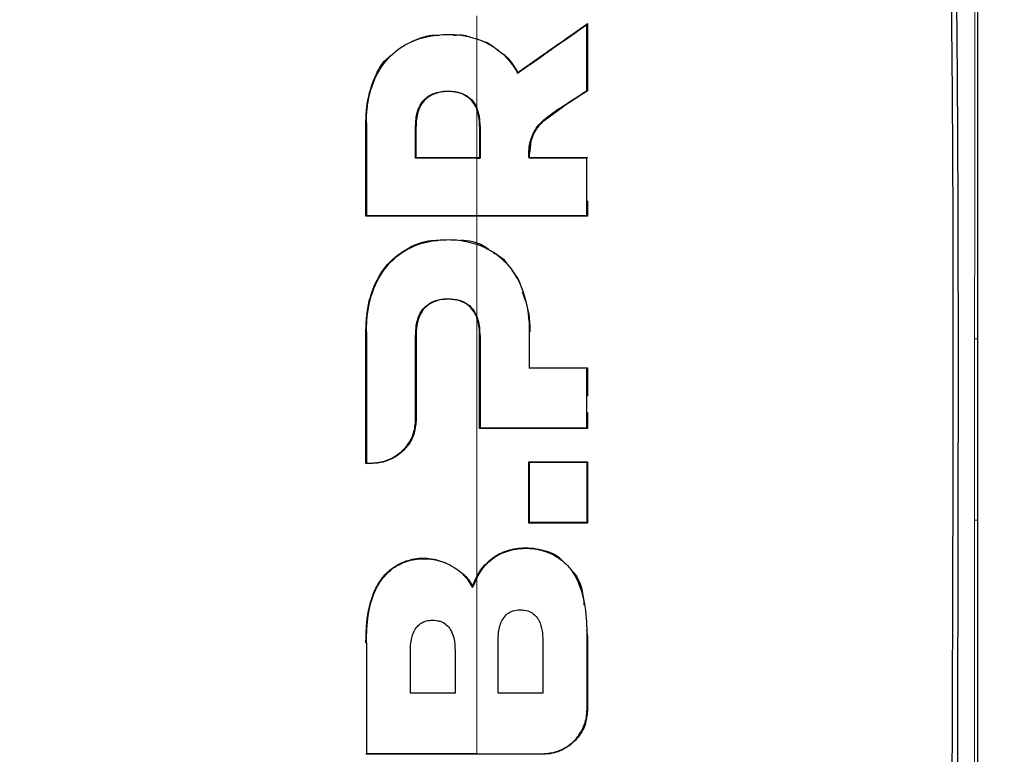
# Model space of a CAD drawing. Units: millimetres. Extents: x 0 to 210, y 0 to 297.
# Drawn here: x 135 to 137, y 272 to 273 of the extents above; entities that cross this region are included whole.
import ezdxf

# ---------------------------------------------------------------- set-up
doc = ezdxf.new("R2010")
doc.units = ezdxf.units.MM
doc.styles.add('SLDTEXTSTYLE0', font='TXT', dxfattribs={"width": 0.75})
doc.dimstyles.new('SLDDIMSTYLE1', dxfattribs={"dimtxt": 3.5, "dimasz": 3.302, "dimexe": 0, "dimexo": 0.0625, "dimgap": 0.875, "dimtad": 1, "dimdec": 0, "dimlfac": 20, "dimrnd": 1e-09, "dimzin": 12, "dimdsep": 46, "dimtxsty": 'SLDTEXTSTYLE0', "dimsah": 1, "dimcen": 0.09, "dimadec": 0, "dimazin": 3, "dimtol": 1, "dimtp": 3, "dimtm": 3, "dimtfac": 1, "dimtdec": 0, "dimtofl": 0, "dimtmove": 0, "dimatfit": 3, "dimfxl": 1, "dimfrac": 2, "dimtolj": 1, "dimarcsym": 0})

# ---------------------------------------------------------------- blocks, each defined once
blk = doc.blocks.new('_D_1')
at = {"color": 7, "linetype": 'Continuous', "lineweight": 0}
for p, q in [((137.9753, 282.7631), (111.1003, 282.7631)), ((112.1003, 205.8131), (112.1003, 282.7631)), ((133.2278, 205.8131), (111.1003, 205.8131))]:
    blk.add_line(p, q, dxfattribs=at)
at = {"color": 7, "linetype": 'Continuous', "lineweight": 18}
for points in [[(112.1003, 282.7631), (111.6003, 279.4611), (112.6003, 279.4611)], [(112.1003, 205.8131), (112.6003, 209.1151), (111.6003, 209.1151)]]:
    blk.add_solid(points, dxfattribs=at)
at = {"color": 7, "linetype": 'Continuous', "lineweight": 18, "char_height": 3.5, "attachment_point": 1, "rotation": 90, "style": 'SLDTEXTSTYLE0'}
for s, insert in [('±3', (107.5885, 247.5523)), ('1539', (107.5885, 235.8954))]:
    blk.add_mtext(s, dxfattribs=dict(at, insert=insert))

msp = doc.modelspace()

# ---------------------------------------------------------------- linework, layer by layer
at = {"color": 7, "linetype": 'Continuous', "lineweight": 25}
for p, q in [((135.91989, 273.01229), (135.92089, 273.01421)), ((135.92089, 273.01421), (135.92089, 272.88631)), ((135.78801, 272.91988), (135.78835, 272.92134)), ((135.92089, 272.88631), (135.8741, 272.85584)), ((135.91989, 272.88685), (135.92089, 272.88631)), ((135.87355, 272.85667), (135.8741, 272.85584)), ((135.8386, 272.8301), (135.8741, 272.85584)), ((135.49925, 272.64766), (135.49925, 272.82532)), ((135.59476, 272.75938), (135.59476, 272.81876)), ((135.71567, 272.81876), (135.71567, 272.75938)), ((135.81308, 272.78963), (135.81034, 272.76712)), ((135.81057, 272.75938), (135.81034, 272.76712)), ((135.59376, 272.75838), (135.59476, 272.75938)), ((135.71008, 272.75838), (135.71667, 272.75838)), ((135.71009, 272.75938), (135.71567, 272.75938)), ((135.71567, 272.75938), (135.71667, 272.75838)), ((135.80967, 272.75838), (135.81057, 272.75938)), ((135.91989, 272.75838), (135.92089, 272.75938)), ((135.92089, 272.67695), (135.92089, 272.64766)), ((135.49925, 272.64766), (135.50025, 272.64866)), ((135.91989, 272.64866), (135.92089, 272.64766)), ((135.49926, 272.17665), (135.49925, 272.42751)), ((135.59477, 272.4207), (135.5947, 272.25788)), ((135.71567, 272.24348), (135.71567, 272.4207)), ((136.66319, 272.41391), (136.66319, 272.41424)), ((136.66319, 272.41391), (136.66319, 272.06902)), ((135.81019, 272.35802), (135.81119, 272.35902)), ((135.9209, 272.35902), (135.9199, 272.35802)), ((135.9209, 272.35902), (135.9209, 272.30467)), ((135.9209, 272.27381), (135.9209, 272.24348)), ((135.71567, 272.24348), (135.71667, 272.24448)), ((135.9209, 272.24348), (135.9199, 272.24448)), ((135.49926, 272.17665), (135.50026, 272.17765)), ((135.80919, 272.06312), (135.80919, 272.17989)), ((135.80919, 272.17989), (135.81019, 272.17889)), ((135.9199, 272.17889), (135.9209, 272.17989)), ((135.9209, 272.17989), (135.9209, 272.06312)), ((135.81019, 272.06412), (135.80919, 272.06312)), ((135.9199, 272.06412), (135.9209, 272.06312)), ((135.71008, 271.95855), (135.70237, 271.94048)), ((135.70237, 271.94048), (135.70219, 271.94292)), ((135.91941, 271.86015), (135.9209, 271.84676)), ((135.9209, 271.84676), (135.9209, 271.70623)), ((135.50026, 271.62397), (135.49926, 271.62297))]:
    msp.add_line(p, q, dxfattribs=at)
at = {"color": 8, "linetype": 'Continuous', "lineweight": 18}
for p, q in [((135.71009, 272.75938), (135.71009, 272.8515)), ((135.50025, 272.82532), (135.49925, 272.82532)), ((135.59376, 272.81876), (135.59476, 272.81876)), ((135.71667, 272.81876), (135.71567, 272.81876)), ((135.81308, 272.78963), (135.8121, 272.78984)), ((135.71009, 272.59363), (135.71009, 272.64766)), ((135.71009, 272.12823), (135.71009, 272.45241)), ((135.50025, 272.42751), (135.49925, 272.42751)), ((135.81019, 272.42751), (135.81119, 272.42751)), ((135.59377, 272.4207), (135.59477, 272.4207)), ((135.71667, 272.4207), (135.71567, 272.4207)), ((136.66317, 272.41391), (136.65792, 272.41381)), ((135.5937, 272.25788), (135.5947, 272.25788)), ((135.51022, 272.17762), (135.51022, 272.17662)), ((135.71009, 271.96073), (135.71009, 272.08139)), ((136.66315, 272.06902), (136.65791, 272.06895)), ((135.9199, 271.84676), (135.9209, 271.84676)), ((135.50026, 271.83499), (135.49926, 271.83499)), ((135.9199, 271.70623), (135.9209, 271.70623)), ((135.83643, 271.62297), (135.83643, 271.62397))]:
    msp.add_line(p, q, dxfattribs=at)
at = {"color": 7, "linetype": 'Continuous', "lineweight": 25}
for points, knots in [([(136.60359, 273.85247), (136.60362, 273.85179), (136.60389, 273.84572), (136.60719, 273.7693), (136.61277, 273.62351), (136.61823, 273.40568), (136.62198, 273.18467), (136.62446, 272.95286), (136.62555, 272.76757), (136.62599, 272.634), (136.62616, 272.55676), (136.62627, 272.4762), (136.62632, 272.39728), (136.62631, 272.3193), (136.62626, 272.24151), (136.62617, 272.15808), (136.62606, 272.08467), (136.62594, 272.0157), (136.62582, 271.9566), (136.62569, 271.89), (136.62555, 271.82009), (136.62532, 271.70807), (136.62504, 271.57107), (136.62486, 271.46042), (136.62479, 271.4122)], [0, 0, 0, 0, 0.0010139, 0.0090072, 0.1130805, 0.2093059, 0.3038008, 0.3999336, 0.4999675, 0.5295328, 0.5602317, 0.5920506, 0.6249728, 0.653168, 0.6834013, 0.7156727, 0.7499884, 0.76821, 0.795111, 0.8178692, 0.8444925, 0.8749938, 0.9455339, 1, 1, 1, 1]), ([(136.66319, 273.85475), (136.66319, 273.78679), (136.66319, 273.6509), (136.66319, 273.42733), (136.66319, 273.15394), (136.66319, 272.81825), (136.66319, 272.5508), (136.66319, 272.41424)], [0, 0, 0, 0, 0.1668301, 0.3335986, 0.5000784, 0.7447382, 1, 1, 1, 1]), ([(136.59219, 273.82979), (136.59435, 273.78308), (136.59874, 273.68805), (136.60394, 273.5354), (136.60817, 273.37625), (136.61132, 273.21386), (136.61362, 273.04796), (136.61524, 272.87318), (136.61612, 272.71167), (136.61651, 272.56445), (136.61663, 272.43196), (136.61657, 272.28583), (136.61633, 272.13703), (136.61597, 271.99015), (136.61551, 271.83719), (136.61499, 271.67636), (136.61451, 271.52402), (136.61426, 271.43128), (136.61415, 271.39318)], [0, 0, 0, 0, 0.06833355, 0.13903064, 0.21221842, 0.28244058, 0.35070451, 0.42303473, 0.49959337, 0.54730301, 0.59971693, 0.65696173, 0.71917167, 0.77309615, 0.82678818, 0.89496321, 0.95683609, 1, 1, 1, 1]), ([(135.78801, 272.91988), (135.78907, 272.92063), (135.79067, 272.92175), (135.79332, 272.92362), (135.79545, 272.92512), (135.79757, 272.92662), (135.79969, 272.92811), (135.80181, 272.92961), (135.80393, 272.9311), (135.80711, 272.93334), (135.81823, 272.94116), (135.8293, 272.94895), (135.83928, 272.95595), (135.84138, 272.95743), (135.84348, 272.9589), (135.84558, 272.96037), (135.84768, 272.96184), (135.84977, 272.96331), (135.85187, 272.96478), (135.85396, 272.96625), (135.85605, 272.96771), (135.85762, 272.96881), (135.85971, 272.97028), (135.8618, 272.97174), (135.86389, 272.9732), (135.86597, 272.97466), (135.86806, 272.97612), (135.87014, 272.97758), (135.87327, 272.97976), (135.88419, 272.9874), (135.89526, 272.99513), (135.90493, 273.00187), (135.90708, 273.00336), (135.90922, 273.00485), (135.91135, 273.00634), (135.91349, 273.00783), (135.91563, 273.00932), (135.91776, 273.0108), (135.91918, 273.01179), (135.91989, 273.01229)], [0, 0, 0, 0, 0.02378407, 0.0356761, 0.05946017, 0.0713522, 0.08324423, 0.10702831, 0.11892034, 0.13081237, 0.17838065, 0.36866422, 0.38055625, 0.40434033, 0.41623236, 0.42812439, 0.45190847, 0.4638005, 0.47569253, 0.4994766, 0.51136863, 0.52326067, 0.5351527, 0.55893677, 0.5708288, 0.58272083, 0.60650491, 0.61839694, 0.63028897, 0.67785725, 0.86814088, 0.88462266, 0.90110445, 0.91758623, 0.93406801, 0.95054979, 0.96703158, 0.98351576, 1, 1, 1, 1]), ([(135.78835, 272.92134), (135.79686, 272.9273), (135.82358, 272.94602), (135.86803, 272.97717), (135.90326, 273.00185), (135.92089, 273.01421)], [0, 0, 0, 0, 0.18929507, 0.59419913, 1, 1, 1, 1]), ([(135.91989, 272.88685), (135.91989, 272.88808), (135.91989, 272.88992), (135.91989, 272.89238), (135.91989, 272.89422), (135.91989, 272.89606), (135.91989, 272.8979), (135.91989, 272.89974), (135.91989, 272.90158), (135.91989, 272.90342), (135.91989, 272.90526), (135.91989, 272.9071), (135.91989, 272.90894), (135.91989, 272.91139), (135.91989, 272.91383), (135.91989, 272.91628), (135.91989, 272.91812), (135.91989, 272.91995), (135.91989, 272.92179), (135.91989, 272.92362), (135.91989, 272.92729), (135.91989, 272.94012), (135.91989, 272.96916), (135.91989, 272.99556), (135.91989, 273.01229)], [0, 0, 0, 0, 0.0291293, 0.0436939, 0.0582586, 0.0728232, 0.0873878, 0.1019525, 0.1165171, 0.1310817, 0.1456464, 0.160211, 0.1747757, 0.1893403, 0.2184696, 0.2330342, 0.2475988, 0.2621635, 0.2767281, 0.2912928, 0.3058574, 0.364116, 0.5971523, 1, 1, 1, 1]), ([(135.50025, 272.82532), (135.50026, 272.82655), (135.50027, 272.829), (135.50034, 272.83267), (135.50059, 272.84002), (135.50235, 272.8659), (135.50831, 272.89166), (135.51759, 272.91185), (135.51885, 272.91446), (135.52015, 272.91704), (135.52286, 272.92217), (135.53306, 272.93947), (135.55712, 272.966), (135.59991, 272.98783), (135.64928, 272.99536), (135.6866, 272.99253), (135.70695, 272.98635), (135.71008, 272.9854)], [0, 0, 0, 0, 0.0123997, 0.0247995, 0.0371992, 0.0868151, 0.2871623, 0.2966518, 0.3061413, 0.3156308, 0.3251204, 0.3631043, 0.5120818, 0.6613154, 0.8014959, 0.9694723, 1, 1, 1, 1]), ([(135.58605, 272.98018), (135.59868, 272.98568), (135.61557, 272.99302), (135.6338, 272.99233), (135.63839, 272.99215)], [0, 0, 0, 0, 0.7479718, 1, 1, 1, 1]), ([(135.66567, 272.99213), (135.67275, 272.99277), (135.68404, 272.99381), (135.69436, 272.98985), (135.69821, 272.98837)], [0, 0, 0, 0, 0.6269024, 1, 1, 1, 1]), ([(135.71008, 272.9854), (135.71071, 272.98519), (135.71382, 272.98415), (135.72677, 272.9793), (135.75172, 272.96578), (135.77181, 272.9454), (135.78338, 272.92813), (135.78646, 272.92263), (135.78801, 272.91988)], [0, 0, 0, 0, 0.0182767, 0.0914144, 0.3859727, 0.8126798, 0.906162, 1, 1, 1, 1]), ([(135.72102, 272.98109), (135.72423, 272.98028), (135.73201, 272.97832), (135.73778, 272.97315), (135.74118, 272.97011)], [0, 0, 0, 0, 0.41205117, 1, 1, 1, 1]), ([(135.49925, 272.82532), (135.49951, 272.83497), (135.50029, 272.86408), (135.51258, 272.90683), (135.53025, 272.94166), (135.54469, 272.95191), (135.54594, 272.9528)], [0, 0, 0, 0, 0.2113514, 0.6376385, 0.9685025, 1, 1, 1, 1]), ([(135.74822, 272.96492), (135.75457, 272.96075), (135.7718, 272.94942), (135.78194, 272.93221), (135.78835, 272.92134)], [0, 0, 0, 0, 0.3681726, 1, 1, 1, 1]), ([(135.59376, 272.81876), (135.59425, 272.82802), (135.59507, 272.84343), (135.60415, 272.86378), (135.61774, 272.87695), (135.6368, 272.8849), (135.6593, 272.88674), (135.6817, 272.883), (135.69832, 272.87261), (135.70626, 272.86274), (135.7093, 272.85646), (135.71008, 272.85485)], [0, 0, 0, 0, 0.1710241, 0.2843889, 0.3988335, 0.4956576, 0.6320493, 0.7762643, 0.8718355, 0.9673028, 1, 1, 1, 1]), ([(135.71567, 272.81876), (135.71563, 272.82107), (135.71545, 272.83269), (135.71251, 272.84994), (135.70179, 272.86794), (135.69027, 272.8769), (135.67583, 272.88301), (135.6584, 272.88554), (135.63786, 272.88401), (135.62004, 272.87704), (135.60741, 272.86593), (135.59775, 272.84865), (135.59526, 272.83344), (135.59479, 272.82231), (135.59477, 272.81995), (135.59476, 272.81876)], [0, 0, 0, 0, 0.0354666, 0.178688, 0.2626159, 0.3470147, 0.3853959, 0.485232, 0.5901035, 0.6705267, 0.751237, 0.8284163, 0.9637958, 0.9818913, 1, 1, 1, 1]), ([(135.87355, 272.85667), (135.87404, 272.85699), (135.87503, 272.85764), (135.87651, 272.8586), (135.87848, 272.85989), (135.88094, 272.86149), (135.88684, 272.86534), (135.89581, 272.87118), (135.90478, 272.87702), (135.91083, 272.88096), (135.91386, 272.88293), (135.91688, 272.88489), (135.91889, 272.8862), (135.91989, 272.88685)], [0, 0, 0, 0, 0.0317071, 0.0634141, 0.0951212, 0.1585354, 0.2219496, 0.4756096, 0.7377888, 0.8033404, 0.868892, 0.9344458, 1, 1, 1, 1]), ([(135.8121, 272.78984), (135.81466, 272.79734), (135.82079, 272.8153), (135.84409, 272.83744), (135.86354, 272.85014), (135.87355, 272.85667)], [0, 0, 0, 0, 0.2581514, 0.6180576, 1, 1, 1, 1]), ([(135.71667, 272.81876), (135.71652, 272.82493), (135.71621, 272.83727), (135.71212, 272.84899), (135.71008, 272.85485)], [0, 0, 0, 0, 0.50028317, 1, 1, 1, 1]), ([(135.50025, 272.82532), (135.50025, 272.81608), (135.50025, 272.78834), (135.50025, 272.74503), (135.50025, 272.69538), (135.50025, 272.66424), (135.50025, 272.64866)], [0, 0, 0, 0, 0.1584801, 0.4754469, 0.7377039, 1, 1, 1, 1]), ([(135.8386, 272.8301), (135.83268, 272.82428), (135.82083, 272.81266), (135.81566, 272.7973), (135.81308, 272.78963)], [0, 0, 0, 0, 0.5005453, 1, 1, 1, 1]), ([(135.59376, 272.75838), (135.59376, 272.76847), (135.59376, 272.78865), (135.59376, 272.80872), (135.59376, 272.81876)], [0, 0, 0, 0, 0.5000013, 1, 1, 1, 1]), ([(135.71667, 272.81876), (135.71667, 272.80872), (135.71667, 272.78865), (135.71667, 272.76847), (135.71667, 272.75838)], [0, 0, 0, 0, 0.5000042, 1, 1, 1, 1]), ([(135.80967, 272.75838), (135.8095, 272.76431), (135.8092, 272.77491), (135.81121, 272.78528), (135.8121, 272.78984)], [0, 0, 0, 0, 0.5597465, 1, 1, 1, 1]), ([(135.71008, 272.75838), (135.69965, 272.75838), (135.67878, 272.75838), (135.63999, 272.75838), (135.61167, 272.75838), (135.59376, 272.75838)], [0, 0, 0, 0, 0.2689963, 0.5379969, 1, 1, 1, 1]), ([(135.59476, 272.75938), (135.60529, 272.75938), (135.62634, 272.75938), (135.6648, 272.75938), (135.69271, 272.75938), (135.71009, 272.75938)], [0, 0, 0, 0, 0.2740688, 0.5481183, 1, 1, 1, 1]), ([(135.91989, 272.75838), (135.91861, 272.75838), (135.91667, 272.75838), (135.9141, 272.75838), (135.91216, 272.75838), (135.91023, 272.75838), (135.90829, 272.75838), (135.90636, 272.75838), (135.90442, 272.75838), (135.90248, 272.75838), (135.90055, 272.75838), (135.89796, 272.75838), (135.89538, 272.75838), (135.89279, 272.75838), (135.89085, 272.75838), (135.88891, 272.75838), (135.88697, 272.75838), (135.88503, 272.75838), (135.88308, 272.75838), (135.88114, 272.75838), (135.8792, 272.75838), (135.87725, 272.75838), (135.87531, 272.75838), (135.87272, 272.75838), (135.87012, 272.75838), (135.86753, 272.75838), (135.86558, 272.75838), (135.86363, 272.75838), (135.86169, 272.75838), (135.85974, 272.75838), (135.85779, 272.75838), (135.85584, 272.75838), (135.85389, 272.75838), (135.85195, 272.75838), (135.84805, 272.75838), (135.83397, 272.75838), (135.82052, 272.75838), (135.80967, 272.75838)], [0, 0, 0, 0, 0.0353033, 0.0529549, 0.0706065, 0.0882581, 0.1059097, 0.1235613, 0.1412129, 0.1588645, 0.1765161, 0.1941678, 0.229471, 0.2471226, 0.2647742, 0.2824259, 0.3000775, 0.3177291, 0.3353807, 0.3530323, 0.3706839, 0.3883355, 0.4059871, 0.4236387, 0.458942, 0.4765936, 0.4942452, 0.5118968, 0.5295484, 0.5472, 0.5648516, 0.5825032, 0.6001549, 0.6178065, 0.6354581, 0.706065, 1, 1, 1, 1]), ([(135.81057, 272.75938), (135.8211, 272.75938), (135.84481, 272.75938), (135.88165, 272.75938), (135.9078, 272.75938), (135.92089, 272.75938)], [0, 0, 0, 0, 0.2850096, 0.6421987, 1, 1, 1, 1]), ([(135.91989, 272.64866), (135.91989, 272.65836), (135.91989, 272.67776), (135.91989, 272.71438), (135.91989, 272.74118), (135.91989, 272.75838)], [0, 0, 0, 0, 0.2639166, 0.5278332, 1, 1, 1, 1]), ([(135.92089, 272.64766), (135.91102, 272.64766), (135.86157, 272.64766), (135.77149, 272.64766), (135.64046, 272.64766), (135.54996, 272.64766), (135.49925, 272.64766)], [0, 0, 0, 0, 0.0708975, 0.3549881, 0.6385687, 1, 1, 1, 1]), ([(135.50025, 272.64866), (135.51013, 272.64866), (135.55958, 272.64866), (135.62983, 272.64866), (135.68997, 272.64866), (135.71008, 272.64866)], [0, 0, 0, 0, 0.1424446, 0.7132257, 1, 1, 1, 1]), ([(135.71008, 272.64866), (135.71132, 272.64866), (135.71379, 272.64866), (135.7175, 272.64866), (135.72492, 272.64866), (135.75088, 272.64866), (135.81737, 272.64866), (135.87846, 272.64866), (135.91989, 272.64866)], [0, 0, 0, 0, 0.01763, 0.0352599, 0.0528899, 0.1234098, 0.4055111, 1, 1, 1, 1]), ([(135.49925, 272.42751), (135.49953, 272.43729), (135.50036, 272.46676), (135.51106, 272.51191), (135.53868, 272.55837), (135.57771, 272.58782), (135.61222, 272.60185), (135.63131, 272.60144), (135.63522, 272.60136)], [0, 0, 0, 0, 0.1229313, 0.3706965, 0.5710428, 0.7725384, 0.9534059, 1, 1, 1, 1]), ([(135.50025, 272.42751), (135.50054, 272.43753), (135.50142, 272.46775), (135.51263, 272.51353), (135.5411, 272.55922), (135.58009, 272.58878), (135.62075, 272.60129), (135.65114, 272.60326), (135.6796, 272.60235), (135.6973, 272.59781), (135.71008, 272.59453)], [0, 0, 0, 0, 0.0972977, 0.2935666, 0.4456934, 0.5986382, 0.7380965, 0.8317798, 0.8784808, 1, 1, 1, 1]), ([(135.67917, 272.60166), (135.68111, 272.60169), (135.69867, 272.60203), (135.71829, 272.59598), (135.73139, 272.58594), (135.73237, 272.58519)], [0, 0, 0, 0, 0.1029889, 0.9323619, 1, 1, 1, 1]), ([(135.71008, 272.59453), (135.71973, 272.59052), (135.74355, 272.58063), (135.77411, 272.55271), (135.80102, 272.50616), (135.80883, 272.46503), (135.81012, 272.43607), (135.81016, 272.43036), (135.81019, 272.42751)], [0, 0, 0, 0, 0.1457098, 0.3598721, 0.5757657, 0.9166285, 0.9582975, 1, 1, 1, 1]), ([(135.74124, 272.57853), (135.7507, 272.57332), (135.76081, 272.56775), (135.7669, 272.5587), (135.7673, 272.55811)], [0, 0, 0, 0, 0.9350484, 1, 1, 1, 1]), ([(135.77679, 272.54433), (135.78242, 272.53774), (135.79079, 272.52793), (135.79362, 272.51572), (135.79455, 272.51172)], [0, 0, 0, 0, 0.6725795, 1, 1, 1, 1]), ([(135.79683, 272.50377), (135.80191, 272.48952), (135.81075, 272.46475), (135.81106, 272.43861), (135.81119, 272.42751)], [0, 0, 0, 0, 0.57513, 1, 1, 1, 1]), ([(135.59377, 272.4207), (135.59426, 272.43033), (135.59506, 272.44637), (135.60381, 272.46663), (135.61616, 272.47984), (135.63327, 272.48855), (135.6545, 272.49131), (135.67584, 272.48912), (135.6934, 272.48076), (135.70426, 272.46991), (135.70839, 272.46161), (135.71008, 272.45823)], [0, 0, 0, 0, 0.1708971, 0.2846751, 0.3815918, 0.4785671, 0.605804, 0.7390583, 0.8360276, 0.9331616, 1, 1, 1, 1]), ([(135.71567, 272.4207), (135.71566, 272.4219), (135.71563, 272.42551), (135.71494, 272.43875), (135.71191, 272.45376), (135.70308, 272.46935), (135.69344, 272.47953), (135.67652, 272.48783), (135.65547, 272.4903), (135.63428, 272.48787), (135.61691, 272.47915), (135.60439, 272.46585), (135.59901, 272.45274), (135.59694, 272.44379), (135.59584, 272.43789), (135.59495, 272.43047), (135.59483, 272.42388), (135.59477, 272.4207)], [0, 0, 0, 0, 0.0177184, 0.0531647, 0.1965624, 0.2367415, 0.3157763, 0.3940531, 0.4985806, 0.6083772, 0.6877443, 0.7672374, 0.8650772, 0.8901883, 0.9027393, 0.9529995, 1, 1, 1, 1]), ([(135.71667, 272.4207), (135.71627, 272.4306), (135.71574, 272.44347), (135.71115, 272.45546), (135.71008, 272.45823)], [0, 0, 0, 0, 0.7686906, 1, 1, 1, 1]), ([(135.50025, 272.42751), (135.50025, 272.41789), (135.50025, 272.36978), (135.50026, 272.2867), (135.50026, 272.21265), (135.50026, 272.17765)], [0, 0, 0, 0, 0.116472, 0.5823983, 1, 1, 1, 1]), ([(135.81019, 272.42751), (135.81019, 272.41456), (135.81019, 272.39144), (135.81019, 272.36823), (135.81019, 272.35802)], [0, 0, 0, 0, 0.5599951, 1, 1, 1, 1]), ([(135.5937, 272.25788), (135.5937, 272.26745), (135.59372, 272.29616), (135.59374, 272.35054), (135.59376, 272.3951), (135.59377, 272.4207)], [0, 0, 0, 0, 0.1754634, 0.5263955, 1, 1, 1, 1]), ([(135.71667, 272.4207), (135.71667, 272.39146), (135.71667, 272.33299), (135.71667, 272.27399), (135.71667, 272.24448)], [0, 0, 0, 0, 0.499958, 1, 1, 1, 1]), ([(135.9199, 272.35802), (135.90966, 272.35802), (135.88918, 272.35802), (135.85261, 272.35802), (135.82623, 272.35802), (135.81019, 272.35802)], [0, 0, 0, 0, 0.2816927, 0.5633843, 1, 1, 1, 1]), ([(135.81119, 272.35902), (135.82154, 272.35902), (135.84223, 272.35902), (135.87887, 272.35902), (135.90501, 272.35902), (135.9209, 272.35902)], [0, 0, 0, 0, 0.2816571, 0.5633156, 1, 1, 1, 1]), ([(135.9199, 272.24448), (135.9199, 272.25444), (135.9199, 272.27435), (135.9199, 272.31223), (135.9199, 272.34007), (135.9199, 272.35802)], [0, 0, 0, 0, 0.2622528, 0.5245057, 1, 1, 1, 1]), ([(135.51022, 272.17762), (135.51146, 272.17763), (135.51331, 272.17765), (135.51577, 272.17779), (135.51947, 272.17809), (135.53131, 272.17969), (135.54442, 272.18432), (135.56166, 272.1944), (135.57673, 272.20779), (135.59094, 272.23116), (135.59277, 272.24882), (135.5937, 272.25788)], [0, 0, 0, 0, 0.0288611, 0.0432884, 0.0577157, 0.1154864, 0.3212544, 0.3720115, 0.5776656, 0.7833144, 1, 1, 1, 1]), ([(135.5947, 272.25788), (135.59385, 272.24918), (135.59214, 272.23177), (135.57839, 272.20815), (135.55811, 272.18972), (135.53415, 272.17849), (135.5176, 272.17719), (135.51022, 272.17662)], [0, 0, 0, 0, 0.206081, 0.4122701, 0.6194357, 0.8302579, 1, 1, 1, 1]), ([(135.9209, 272.24348), (135.91106, 272.24348), (135.88153, 272.24348), (135.83248, 272.24348), (135.77382, 272.24348), (135.73506, 272.24348), (135.71567, 272.24348)], [0, 0, 0, 0, 0.1451862, 0.4356662, 0.7175591, 1, 1, 1, 1]), ([(135.71667, 272.24448), (135.72664, 272.24448), (135.75654, 272.24448), (135.80546, 272.24448), (135.86338, 272.24448), (135.90104, 272.24448), (135.9199, 272.24448)], [0, 0, 0, 0, 0.1466032, 0.439858, 0.7194254, 1, 1, 1, 1]), ([(135.51022, 272.17662), (135.5093, 272.17662), (135.50745, 272.17662), (135.5038, 272.17664), (135.50107, 272.17665), (135.49926, 272.17665)], [0, 0, 0, 0, 0.2525172, 0.5050344, 1, 1, 1, 1]), ([(135.50026, 272.17765), (135.50117, 272.17765), (135.503, 272.17764), (135.50632, 272.17763), (135.50873, 272.17762), (135.51022, 272.17762)], [0, 0, 0, 0, 0.2750824, 0.5501646, 1, 1, 1, 1]), ([(135.80919, 272.17989), (135.81951, 272.17989), (135.84016, 272.17989), (135.87747, 272.17989), (135.9043, 272.17989), (135.9209, 272.17989)], [0, 0, 0, 0, 0.2758264, 0.5516541, 1, 1, 1, 1]), ([(135.81019, 272.17889), (135.81019, 272.1598), (135.81019, 272.12164), (135.81019, 272.08329), (135.81019, 272.06412)], [0, 0, 0, 0, 0.5000419, 1, 1, 1, 1]), ([(135.9199, 272.17889), (135.9097, 272.17889), (135.88928, 272.17889), (135.85272, 272.17889), (135.8263, 272.17889), (135.81019, 272.17889)], [0, 0, 0, 0, 0.280862, 0.5617231, 1, 1, 1, 1]), ([(135.9199, 272.17889), (135.9199, 272.15751), (135.9199, 272.11934), (135.9199, 272.08099), (135.9199, 272.06412)], [0, 0, 0, 0, 0.5600002, 1, 1, 1, 1]), ([(135.9209, 272.06312), (135.91104, 272.06312), (135.89132, 272.06312), (135.8541, 272.06312), (135.82666, 272.06312), (135.80919, 272.06312)], [0, 0, 0, 0, 0.266604, 0.5332067, 1, 1, 1, 1]), ([(135.9199, 272.06412), (135.91004, 272.06412), (135.89031, 272.06412), (135.85376, 272.06412), (135.82699, 272.06412), (135.81019, 272.06412)], [0, 0, 0, 0, 0.2714695, 0.5429384, 1, 1, 1, 1]), ([(136.66319, 272.06902), (136.66319, 271.9413), (136.66319, 271.68584), (136.66319, 271.29642), (136.66319, 270.9055), (136.66319, 270.64424), (136.66319, 270.5136)], [0, 0, 0, 0, 0.2499494, 0.4999775, 0.7499824, 1, 1, 1, 1]), ([(135.70219, 271.94292), (135.70465, 271.94893), (135.71107, 271.96463), (135.72721, 271.98757), (135.74688, 272.00192), (135.76888, 272.01183), (135.79577, 272.01782), (135.83347, 272.01453), (135.86255, 272.00366), (135.873, 271.99206), (135.87449, 271.9904)], [0, 0, 0, 0, 0.0936562, 0.2447835, 0.3966486, 0.4344327, 0.587252, 0.7794023, 0.9685314, 1, 1, 1, 1]), ([(135.71008, 271.95855), (135.71557, 271.96771), (135.72659, 271.98608), (135.75333, 272.00557), (135.78528, 272.01537), (135.82168, 272.01609), (135.85791, 272.00461), (135.88044, 271.98619), (135.89609, 271.96594), (135.91183, 271.93408), (135.91904, 271.89055), (135.91968, 271.85807), (135.9199, 271.84676)], [0, 0, 0, 0, 0.09274043, 0.18595718, 0.27909297, 0.37698246, 0.49488153, 0.59736602, 0.62079607, 0.71536515, 0.9008753, 1, 1, 1, 1]), ([(135.49926, 271.83499), (135.49947, 271.84528), (135.50009, 271.87629), (135.50727, 271.91947), (135.52865, 271.95962), (135.55518, 271.98397), (135.58722, 271.99569), (135.62043, 271.99811), (135.64094, 271.99108), (135.65149, 271.98746)], [0, 0, 0, 0, 0.1188998, 0.3583878, 0.4942234, 0.6309244, 0.755481, 0.8743111, 1, 1, 1, 1]), ([(135.50026, 271.83499), (135.50028, 271.8376), (135.50034, 271.85064), (135.50219, 271.88465), (135.50977, 271.92211), (135.52833, 271.95586), (135.54063, 271.96944), (135.55097, 271.97718), (135.55326, 271.9788), (135.55559, 271.98036), (135.55798, 271.98182), (135.5598, 271.98288), (135.56348, 271.98492), (135.57619, 271.99102), (135.59991, 271.99639), (135.63423, 271.99492), (135.66675, 271.98151), (135.68999, 271.96105), (135.69901, 271.94606), (135.70237, 271.94048)], [0, 0, 0, 0, 0.0238392, 0.1192697, 0.3119396, 0.3630296, 0.4663926, 0.472682, 0.4789713, 0.4915526, 0.497842, 0.5041313, 0.5104207, 0.5356036, 0.6304474, 0.7248444, 0.8405381, 0.9406071, 1, 1, 1, 1]), ([(135.68042, 271.96915), (135.68172, 271.96826), (135.69126, 271.96178), (135.69713, 271.95166), (135.70219, 271.94292)], [0, 0, 0, 0, 0.1368062, 1, 1, 1, 1]), ([(135.89262, 271.9712), (135.89307, 271.97073), (135.90387, 271.95942), (135.9118, 271.93612), (135.91359, 271.91427), (135.91419, 271.90703)], [0, 0, 0, 0, 0.0282353, 0.6780305, 1, 1, 1, 1]), ([(135.75085, 271.83952), (135.75086, 271.84078), (135.75091, 271.84708), (135.75212, 271.8614), (135.75715, 271.87833), (135.76788, 271.89082), (135.77942, 271.89701), (135.79319, 271.8988), (135.80679, 271.89705), (135.81823, 271.89113), (135.82493, 271.88384), (135.83118, 271.87311), (135.83533, 271.85857), (135.83579, 271.8458), (135.83601, 271.83952)], [0, 0, 0, 0, 0.0232425, 0.1163893, 0.2660227, 0.3395944, 0.4134691, 0.4992296, 0.5874769, 0.6576171, 0.7277499, 0.7643405, 0.8841219, 1, 1, 1, 1]), ([(135.58387, 271.81971), (135.58388, 271.82097), (135.58393, 271.82728), (135.58513, 271.84148), (135.59008, 271.85828), (135.60055, 271.87073), (135.61105, 271.8766), (135.62334, 271.87884), (135.63385, 271.87824), (135.64398, 271.87532), (135.65263, 271.87025), (135.66149, 271.85958), (135.66803, 271.84234), (135.66866, 271.82807), (135.66903, 271.81971)], [0, 0, 0, 0, 0.0232362, 0.1163606, 0.2629224, 0.3348678, 0.4071134, 0.4755954, 0.5586064, 0.59512, 0.666599, 0.7375149, 0.8462024, 1, 1, 1, 1]), ([(135.9199, 271.84676), (135.9199, 271.82057), (135.9199, 271.77381), (135.9199, 271.72688), (135.9199, 271.70623)], [0, 0, 0, 0, 0.559998, 1, 1, 1, 1]), ([(135.50026, 271.83499), (135.50026, 271.82494), (135.50026, 271.79478), (135.50026, 271.75448), (135.50026, 271.69423), (135.50026, 271.65404), (135.50026, 271.62397)], [0, 0, 0, 0, 0.14339979, 0.4302028, 0.57360256, 1, 1, 1, 1]), ([(135.75085, 271.73959), (135.75085, 271.75627), (135.75085, 271.78962), (135.75085, 271.82289), (135.75085, 271.83952)], [0, 0, 0, 0, 0.4999862, 1, 1, 1, 1]), ([(135.83601, 271.83952), (135.83601, 271.82289), (135.83601, 271.78962), (135.83601, 271.75627), (135.83601, 271.73959)], [0, 0, 0, 0, 0.5000086, 1, 1, 1, 1]), ([(135.58387, 271.73971), (135.58387, 271.75306), (135.58387, 271.77975), (135.58387, 271.80639), (135.58387, 271.81971)], [0, 0, 0, 0, 0.49999538, 1, 1, 1, 1]), ([(135.66903, 271.81971), (135.66903, 271.80639), (135.66903, 271.77975), (135.66903, 271.75306), (135.66903, 271.73971)], [0, 0, 0, 0, 0.50000887, 1, 1, 1, 1]), ([(135.66903, 271.73971), (135.65905, 271.73971), (135.63985, 271.73971), (135.61144, 271.73971), (135.59306, 271.73971), (135.58387, 271.73971)], [0, 0, 0, 0, 0.3512307, 0.6754921, 1, 1, 1, 1]), ([(135.83601, 271.73959), (135.82606, 271.73959), (135.80692, 271.73959), (135.77851, 271.73959), (135.76007, 271.73959), (135.75085, 271.73959)], [0, 0, 0, 0, 0.3512529, 0.6755312, 1, 1, 1, 1]), ([(135.83643, 271.62397), (135.84537, 271.62486), (135.86323, 271.62663), (135.88759, 271.64), (135.90398, 271.6568), (135.91544, 271.67728), (135.9196, 271.69308), (135.91986, 271.70421), (135.9199, 271.70623)], [0, 0, 0, 0, 0.2038851, 0.4073613, 0.6298619, 0.7429971, 0.9534732, 1, 1, 1, 1]), ([(135.9209, 271.70623), (135.91999, 271.69706), (135.91816, 271.67872), (135.90385, 271.65424), (135.8825, 271.63499), (135.85848, 271.62444), (135.84238, 271.62337), (135.83643, 271.62297)], [0, 0, 0, 0, 0.2089103, 0.4176389, 0.6363789, 0.8654516, 1, 1, 1, 1]), ([(135.83643, 271.62297), (135.8264, 271.62297), (135.77621, 271.62297), (135.69467, 271.62297), (135.59185, 271.62297), (135.5302, 271.62297), (135.49926, 271.62297)], [0, 0, 0, 0, 0.08927503, 0.44672206, 0.72228361, 1, 1, 1, 1]), ([(135.71008, 271.62397), (135.69991, 271.62397), (135.67958, 271.62397), (135.61852, 271.62397), (135.55843, 271.62397), (135.5093, 271.62397), (135.50026, 271.62397)], [0, 0, 0, 0, 0.144695, 0.2893941, 0.8692162, 1, 1, 1, 1]), ([(135.71008, 271.62397), (135.71134, 271.62397), (135.71386, 271.62397), (135.717, 271.62397), (135.71952, 271.62397), (135.7233, 271.62397), (135.73651, 271.62397), (135.75412, 271.62397), (135.78999, 271.62397), (135.81572, 271.62397), (135.83643, 271.62397)], [0, 0, 0, 0, 0.0298423, 0.0596845, 0.0746057, 0.0895268, 0.1492114, 0.3879583, 0.5073292, 1, 1, 1, 1])]:
    msp.add_open_spline(points, degree=3, knots=knots, dxfattribs=at)
at = {"color": 8, "linetype": 'Continuous', "lineweight": 18}
for points, knots in [([(136.65798, 273.09122), (136.658, 272.98194), (136.65805, 272.76334), (136.65796, 272.53033), (136.65792, 272.41381)], [0, 0, 0, 0, 0.49994552, 1, 1, 1, 1]), ([(135.71009, 272.98458), (135.71009, 272.9949), (135.71009, 273.01033), (135.71009, 273.02462), (135.71009, 273.02935)], [0, 0, 0, 0, 0.6692062, 1, 1, 1, 1]), ([(135.71008, 272.9854), (135.71008, 272.96118), (135.71008, 272.91794), (135.71008, 272.87413), (135.71008, 272.85485)], [0, 0, 0, 0, 0.5600749, 1, 1, 1, 1]), ([(135.71008, 272.75838), (135.71008, 272.73798), (135.71008, 272.70156), (135.71008, 272.66483), (135.71008, 272.64866)], [0, 0, 0, 0, 0.5599781, 1, 1, 1, 1]), ([(135.71008, 272.59453), (135.71008, 272.56919), (135.71008, 272.52395), (135.71008, 272.47831), (135.71008, 272.45823)], [0, 0, 0, 0, 0.5599252, 1, 1, 1, 1]), ([(136.6579, 272.41381), (136.6579, 272.35671), (136.6579, 272.24271), (136.6579, 272.1268), (136.6579, 272.06895)], [0, 0, 0, 0, 0.50091858, 1, 1, 1, 1]), ([(135.71009, 272.08139), (135.71009, 272.0892), (135.71009, 272.10483), (135.71009, 272.12043), (135.71009, 272.12823)], [0, 0, 0, 0, 0.49997755, 1, 1, 1, 1]), ([(136.65791, 272.06895), (136.65789, 271.9592), (136.65786, 271.7342), (136.6579, 271.39557), (136.65793, 271.04867), (136.65791, 270.8185), (136.6579, 270.6995)], [0, 0, 0, 0, 0.24384414, 0.49992314, 0.74145647, 1, 1, 1, 1]), ([(135.71008, 271.95855), (135.71008, 271.89636), (135.71008, 271.78532), (135.71008, 271.67327), (135.71008, 271.62397)], [0, 0, 0, 0, 0.5600502, 1, 1, 1, 1])]:
    msp.add_open_spline(points, degree=3, knots=knots, dxfattribs=at)

# ---------------------------------------------------------------- dimensions: what is measured, and where the dimension line sits
at = {"color": 7, "linetype": 'Continuous', "lineweight": 18}
dim = msp.add_linear_dim(base=(112.10027, 282.76307), p1=(134.22777, 205.81307), p2=(138.9753, 282.76307), angle=90, dimstyle='SLDDIMSTYLE1', dxfattribs=at)
dim.commit()
dim.dimension.update_dxf_attribs({"geometry": '_D_1', "text_midpoint": (112.10027, 244.28807), "dimtype": 160})

doc.saveas('drawing.dxf')
